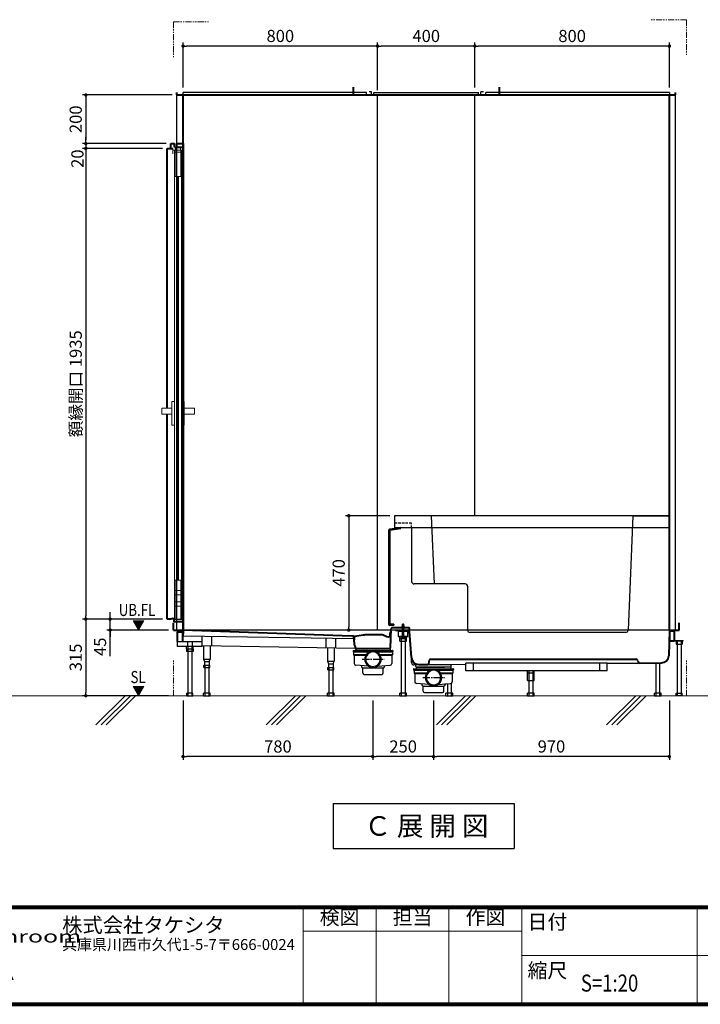
# Model space of a CAD drawing. Units: millimetres. Extents: x 99941 to 125380, y 159710 to 178749.
# Drawn here: x 119775 to 122574, y 159810 to 163858 of the extents above; entities that cross this region are included whole.
import ezdxf
from ezdxf.enums import TextEntityAlignment as Align

# ---------------------------------------------------------------- set-up
doc = ezdxf.new("R2010")
doc.units = ezdxf.units.MM
doc.header["$LTSCALE"] = 40
doc.header["$MEASUREMENT"] = 0
for name, pattern in [('CENTER2', [1.125, 0.75, -0.125, 0.125, -0.125]), ('DASHED2', [0.375, 0.25, -0.125]), ('PHANTOM2', [1.25, 0.625, -0.125, 0.125, -0.125, 0.125, -0.125])]:
    doc.linetypes.add(name, pattern=pattern)
doc.layers.get('DEFPOINTS').update_dxf_attribs({"color": 255})
for name, color, linetype in [('10', 7, 'Continuous'), ('CENTER', 1, 'CENTER2'), ('DIM', 1, 'Continuous'), ('SUETSUKE', 7, 'Continuous'), ('TEXT', 7, 'Continuous'), ('TILE', 9, 'Continuous'), ('WAKU', 2, 'Continuous')]:
    doc.layers.add(name, color=color, linetype=linetype)
doc.styles.add('ROGO1', font='txt')
doc.styles.get("Standard").update_dxf_attribs({"font": 'SIMPLEX.shx', "bigfont": 'EXTFONT.shx'})
doc.styles.add('STYLE1', font='romans.shx', dxfattribs={"width": 0.7, "bigfont": 'extfont.shx'})
doc.styles.add('WMF-HG丸ｺﾞｼｯｸM-PRO0', font='HGRSMP.TTF')
doc.styles.add('WMF-Swis721 LtCn BT0', font='swisscl.ttf')
doc.dimstyles.new('ISO-20', dxfattribs={"dimscale": 20, "dimtxt": 2.5, "dimasz": 0.7, "dimexe": 0.7, "dimexo": 1, "dimgap": 0.5, "dimtad": 1, "dimdec": 0, "dimdsep": 46, "dimtxsty": 'STYLE1', "dimblk": 'DOT', "dimcen": 2.5, "dimclrt": 7, "dimadec": 0, "dimazin": 0, "dimtfac": 1, "dimtdec": 0, "dimtix": 1, "dimtmove": 2, "dimatfit": 3, "dimfxl": 1, "dimarcsym": 0})

# ---------------------------------------------------------------- blocks, each defined once
blk = doc.blocks.new('TAKESHITA')
at = {"color": 7, "lineweight": 0, "style": 'WMF-Swis721 LtCn BT0'}
for s, height, width, p in [('Jacuzzi & Unit Bathroom', 2.8, 1.5, (0, 8.62)), ('T', 7, 1.4, (0, 0)), ('A', 7, 1.3, (4.41, 0)), ('K', 7, 1.3, (11.12, 0)), ('E', 7, 1.3, (17.44, 0)), ('S', 7, 1.3, (22.75, 0)), ('H', 7, 1.3, (30.02, 0)), ('I', 7, 1.3, (36.29, 0)), ('T', 7, 1.4, (38.31, 0)), ('A', 7, 1.3, (42.94, 0))]:
    blk.add_text(s, height=height, dxfattribs=dict(at, width=width)).set_placement(p)
blk = doc.blocks.new('MARK')
at = {"layer": 'WAKU'}
for points in [[(5.34, 4.8), (5.34, 7.08), (-5.34, 7.08), (-5.34, 4.8)], [(-5.34, 2.28), (-5.34, 0), (5.34, 0), (5.34, 2.28)], [(-5.34, -2.52), (-5.34, -4.8), (5.34, -4.8), (5.34, -2.52)]]:
    blk.add_hatch(color=256, dxfattribs=at).paths.add_polyline_path(points)
h = blk.add_hatch(color=256, dxfattribs=at)
h.paths.add_polyline_path([(0, 0, 0.05117), (-1.56, -2.52), (1.56, -2.52, 0.05117)])
h.paths.add_polyline_path([(2.5, -5.02, 0.003887), (2.44, -4.8), (-2.44, -4.8, 1.335488)])
for p, q in [((-5.34, 7.08), (5.34, 7.08)), ((-5.34, 7.08), (-5.34, 4.8)), ((5.34, 7.08), (5.34, 4.8)), ((-5.34, 4.8), (5.34, 4.8)), ((-5.34, 2.28), (5.34, 2.28)), ((-5.34, 2.28), (-5.34, 0)), ((5.34, 2.28), (5.34, 0)), ((-5.34, 0), (5.34, 0)), ((-5.34, -2.52), (5.34, -2.52)), ((-5.34, -2.52), (-5.34, -4.8)), ((5.34, -2.52), (5.34, -4.8)), ((-5.34, -4.8), (5.34, -4.8))]:
    blk.add_line(p, q, dxfattribs=at)
for centre, radius, start, end in [((11.5, -8.86), 14.52, 142.3821, 164.6445), ((-11.5, -8.86), 14.52, 15.3555, 37.6179), ((0, -5.63), 2.58, 161.1328, 13.8308)]:
    blk.add_arc(centre, radius, start, end, dxfattribs=at)
blk = doc.blocks.new('MARK2')
at = {"xscale": 9.028800000000047, "yscale": 9.028800000000047, "zscale": 9.028800000000047}
for name, p in [('MARK', (0, 0)), ('TAKESHITA', (80.4, -41.1))]:
    blk.add_blockref(name, p, dxfattribs=at)
blk = doc.blocks.new('A$C7D312276')
at = {"color": 7, "lineweight": 0}
for s, height, style, p in [('株式会社タケシタ', 61.2, 'WMF-HG丸ｺﾞｼｯｸM-PRO0', (0, 0)), ('兵庫県川西市久代1-5-7〒666-0024', 45, 'ROGO1', (0, -72))]:
    blk.add_text(s, height=height, dxfattribs=dict(at, style=style)).set_placement(p)
blk = doc.blocks.new('SUETUKE')
at = {"layer": 'SUETSUKE'}
for p, q in [((4878.78699, 0), (4758.78699, -120)), ((4899.99988, 0), (4779.99988, -120)), ((4921.21277, 0), (4801.21277, -120)), ((5578.78698, 0), (5458.78696, -120)), ((5599.99987, 0), (5479.99985, -120)), ((5621.21276, 0), (5501.21274, -120)), ((6278.78696, 0), (6158.78693, -120)), ((6299.99985, 0), (6179.99982, -120)), ((6321.21274, 0), (6201.21271, -120)), ((6978.78693, 0), (6858.78693, -120)), ((6999.99982, 0), (6879.99982, -120)), ((7021.21271, 0), (6901.21271, -120))]:
    blk.add_line(p, q, dxfattribs=at)
blk = doc.blocks.new('SUE')
at = {"layer": 'DIM'}
blk.add_blockref('SUETUKE', (0, 0), dxfattribs=at)
blk = doc.blocks.new('_Dot')
at = {"color": 0, "linetype": 'ByBlock', "lineweight": -2}
blk.add_line((-0.5, 0), (-1, 0), dxfattribs=at)
at = {"color": 0, "linetype": 'ByBlock', "const_width": 0.5}
blk.add_lwpolyline([(-0.25, 0, 1), (0.25, 0, 1)], format="xyb", close=True, dxfattribs=at)
blk = doc.blocks.new('*D146')
at = {"layer": 'DEFPOINTS', "color": 0, "lineweight": 18}
for p in [(121476.8, 161078.3), (122446.8, 161078.3), (121476.8, 160828.3)]:
    blk.add_point(p, dxfattribs=at)
at = {"layer": 'DIM', "color": 0, "lineweight": -2}
for p, q in [((121476.8, 161058.3), (121476.8, 160814.3)), ((122446.8, 161058.3), (122446.8, 160814.3)), ((122432.8, 160828.3), (121490.8, 160828.3))]:
    blk.add_line(p, q, dxfattribs=at)
at = {"layer": 'DIM', "color": 0, "lineweight": -2, "xscale": 14, "yscale": 14, "zscale": 14, "rotation": 180}
blk.add_blockref('_Dot', (121476.8, 160828.3), dxfattribs=at)
at = {"layer": 'DIM', "color": 0, "lineweight": -2, "xscale": 14, "yscale": 14, "zscale": 14}
blk.add_blockref('_Dot', (122446.8, 160828.3), dxfattribs=at)
at = {"layer": 'DIM', "color": 7, "lineweight": 18, "insert": (121961.8, 160863.3), "char_height": 50, "attachment_point": 5}
blk.add_mtext('970', dxfattribs=at)
blk = doc.blocks.new('*D147')
at = {"layer": 'DEFPOINTS', "color": 0, "lineweight": 18}
for p in [(121476.8, 161078.3), (121226.8, 161058.3), (121226.8, 160828.3)]:
    blk.add_point(p, dxfattribs=at)
at = {"layer": 'DIM', "color": 0, "lineweight": -2}
for p, q in [((121226.8, 161038.3), (121226.8, 160814.3)), ((121476.8, 161058.3), (121476.8, 160814.3)), ((121462.8, 160828.3), (121240.8, 160828.3))]:
    blk.add_line(p, q, dxfattribs=at)
at = {"layer": 'DIM', "color": 0, "lineweight": -2, "xscale": 14, "yscale": 14, "zscale": 14, "rotation": 180}
blk.add_blockref('_Dot', (121226.8, 160828.3), dxfattribs=at)
at = {"layer": 'DIM', "color": 0, "lineweight": -2, "xscale": 14, "yscale": 14, "zscale": 14}
blk.add_blockref('_Dot', (121476.8, 160828.3), dxfattribs=at)
at = {"layer": 'DIM', "color": 7, "lineweight": 18, "insert": (121351.8, 160863.3), "char_height": 50, "attachment_point": 5}
blk.add_mtext('250', dxfattribs=at)
blk = doc.blocks.new('*D148')
at = {"layer": 'DEFPOINTS', "color": 0, "lineweight": 18}
for p in [(120446.8, 161078.3), (121226.8, 161078.3), (120446.8, 160828.3)]:
    blk.add_point(p, dxfattribs=at)
at = {"layer": 'DIM', "color": 0, "lineweight": -2}
for p, q in [((120446.8, 161058.3), (120446.8, 160814.3)), ((121226.8, 161058.3), (121226.8, 160814.3)), ((121212.8, 160828.3), (120460.8, 160828.3))]:
    blk.add_line(p, q, dxfattribs=at)
at = {"layer": 'DIM', "color": 0, "lineweight": -2, "xscale": 14, "yscale": 14, "zscale": 14, "rotation": 180}
blk.add_blockref('_Dot', (120446.8, 160828.3), dxfattribs=at)
at = {"layer": 'DIM', "color": 0, "lineweight": -2, "xscale": 14, "yscale": 14, "zscale": 14}
blk.add_blockref('_Dot', (121226.8, 160828.3), dxfattribs=at)
at = {"layer": 'DIM', "color": 7, "lineweight": 18, "insert": (120836.8, 160863.3), "char_height": 50, "attachment_point": 5}
blk.add_mtext('780', dxfattribs=at)
blk = doc.blocks.new('*D149')
at = {"layer": 'DEFPOINTS', "color": 0, "lineweight": 18}
for p in [(121646.8, 163749.3), (121646.8, 163568.3), (122446.8, 163559.3)]:
    blk.add_point(p, dxfattribs=at)
at = {"layer": 'DIM', "color": 0, "lineweight": -2}
for p, q in [((121646.8, 163588.3), (121646.8, 163763.3)), ((122432.8, 163749.3), (121660.8, 163749.3)), ((122446.8, 163579.3), (122446.8, 163763.3))]:
    blk.add_line(p, q, dxfattribs=at)
at = {"layer": 'DIM', "color": 0, "lineweight": -2, "xscale": 14, "yscale": 14, "zscale": 14, "rotation": 180}
blk.add_blockref('_Dot', (121646.8, 163749.3), dxfattribs=at)
at = {"layer": 'DIM', "color": 0, "lineweight": -2, "xscale": 14, "yscale": 14, "zscale": 14}
blk.add_blockref('_Dot', (122446.8, 163749.3), dxfattribs=at)
at = {"layer": 'DIM', "color": 7, "lineweight": 18, "insert": (122046.8, 163784.3), "char_height": 50, "attachment_point": 5}
blk.add_mtext('800', dxfattribs=at)
blk = doc.blocks.new('*D150')
at = {"layer": 'DEFPOINTS', "color": 0, "lineweight": 18}
for p in [(121246.8, 163749.3), (121246.8, 163548.3), (121646.8, 163558.3)]:
    blk.add_point(p, dxfattribs=at)
at = {"layer": 'DIM', "color": 0, "lineweight": -2}
for p, q in [((121246.8, 163568.3), (121246.8, 163763.3)), ((121632.8, 163749.3), (121260.8, 163749.3)), ((121646.8, 163578.3), (121646.8, 163763.3))]:
    blk.add_line(p, q, dxfattribs=at)
at = {"layer": 'DIM', "color": 0, "lineweight": -2, "xscale": 14, "yscale": 14, "zscale": 14, "rotation": 180}
blk.add_blockref('_Dot', (121246.8, 163749.3), dxfattribs=at)
at = {"layer": 'DIM', "color": 0, "lineweight": -2, "xscale": 14, "yscale": 14, "zscale": 14}
blk.add_blockref('_Dot', (121646.8, 163749.3), dxfattribs=at)
at = {"layer": 'DIM', "color": 7, "lineweight": 18, "insert": (121446.8, 163784.3), "char_height": 50, "attachment_point": 5}
blk.add_mtext('400', dxfattribs=at)
blk = doc.blocks.new('*D151')
at = {"layer": 'DEFPOINTS', "color": 0, "lineweight": 18}
for p in [(120446.8, 163749.3), (120446.8, 163558.3), (121246.8, 163568.3)]:
    blk.add_point(p, dxfattribs=at)
at = {"layer": 'DIM', "color": 0, "lineweight": -2}
for p, q in [((120446.8, 163578.3), (120446.8, 163763.3)), ((121232.8, 163749.3), (120460.8, 163749.3)), ((121246.8, 163588.3), (121246.8, 163763.3))]:
    blk.add_line(p, q, dxfattribs=at)
at = {"layer": 'DIM', "color": 0, "lineweight": -2, "xscale": 14, "yscale": 14, "zscale": 14, "rotation": 180}
blk.add_blockref('_Dot', (120446.8, 163749.3), dxfattribs=at)
at = {"layer": 'DIM', "color": 0, "lineweight": -2, "xscale": 14, "yscale": 14, "zscale": 14}
blk.add_blockref('_Dot', (121246.8, 163749.3), dxfattribs=at)
at = {"layer": 'DIM', "color": 7, "lineweight": 18, "insert": (120846.8, 163784.3), "char_height": 50, "attachment_point": 5}
blk.add_mtext('800', dxfattribs=at)
blk = doc.blocks.new('*D164')
at = {"layer": 'DEFPOINTS', "color": 0, "lineweight": 18}
for p in [(120146.8, 161393.3), (120381.8, 161393.3), (120406.8, 161348.3)]:
    blk.add_point(p, dxfattribs=at)
at = {"layer": 'DIM', "color": 0, "lineweight": -2}
for p, q in [((120361.8, 161393.3), (120132.8, 161393.3)), ((120146.8, 161407.3), (120146.8, 161421.3)), ((120146.8, 161348.3), (120146.8, 161393.3)), ((120146.8, 161348.3), (120146.8, 161393.3)), ((120386.8, 161348.3), (120132.8, 161348.3)), ((120146.8, 161241.2), (120146.8, 161348.3)), ((120146.8, 161334.3), (120146.8, 161320.3))]:
    blk.add_line(p, q, dxfattribs=at)
at = {"layer": 'DIM', "color": 0, "lineweight": -2, "xscale": 14, "yscale": 14, "zscale": 14}
for p, rotation in [((120146.8, 161393.3), 270), ((120146.8, 161348.3), 90)]:
    blk.add_blockref('_Dot', p, dxfattribs=dict(at, rotation=rotation))
at = {"layer": 'DIM', "color": 7, "lineweight": 18, "insert": (120111.8, 161279.6), "char_height": 50, "attachment_point": 5, "rotation": 90}
blk.add_mtext('45', dxfattribs=at)
blk = doc.blocks.new('*D165')
at = {"layer": 'DEFPOINTS', "color": 0, "lineweight": 18}
for p in [(120421.8, 163548.3), (120046.8, 163348.3), (120396.8, 163348.3)]:
    blk.add_point(p, dxfattribs=at)
at = {"layer": 'DIM', "color": 0, "lineweight": -2}
for p, q in [((120401.8, 163548.3), (120032.8, 163548.3)), ((120046.8, 163534.3), (120046.8, 163362.3)), ((120376.8, 163348.3), (120032.8, 163348.3))]:
    blk.add_line(p, q, dxfattribs=at)
at = {"layer": 'DIM', "color": 0, "lineweight": -2, "xscale": 14, "yscale": 14, "zscale": 14}
for p, rotation in [((120046.8, 163548.3), 90), ((120046.8, 163348.3), 270)]:
    blk.add_blockref('_Dot', p, dxfattribs=dict(at, rotation=rotation))
at = {"layer": 'DIM', "color": 7, "lineweight": 18, "insert": (120011.8, 163448.3), "char_height": 50, "attachment_point": 5, "rotation": 90}
blk.add_mtext('200', dxfattribs=at)
blk = doc.blocks.new('*D166')
at = {"layer": 'DEFPOINTS', "color": 0, "lineweight": 18}
for p in [(120396.8, 163348.3), (120046.8, 163328.3), (120381.8, 163328.3)]:
    blk.add_point(p, dxfattribs=at)
at = {"layer": 'DIM', "color": 0, "lineweight": -2}
for p, q in [((120046.8, 163362.3), (120046.8, 163376.3)), ((120376.8, 163348.3), (120032.8, 163348.3)), ((120046.8, 163348.3), (120046.8, 163328.3)), ((120361.8, 163328.3), (120032.8, 163328.3)), ((120046.8, 163314.3), (120046.8, 163300.3))]:
    blk.add_line(p, q, dxfattribs=at)
at = {"layer": 'DIM', "color": 0, "lineweight": -2, "xscale": 14, "yscale": 14, "zscale": 14}
for p, rotation in [((120046.8, 163348.3), 270), ((120046.8, 163328.3), 90)]:
    blk.add_blockref('_Dot', p, dxfattribs=dict(at, rotation=rotation))
at = {"layer": 'DIM', "color": 7, "lineweight": 18, "insert": (120018.8, 163286.4), "char_height": 50, "attachment_point": 5, "rotation": 90}
blk.add_mtext('20', dxfattribs=at)
blk = doc.blocks.new('*D167')
at = {"layer": 'DEFPOINTS', "color": 0, "lineweight": 18}
for p in [(120381.8, 163328.3), (120046.8, 161393.3), (120381.8, 161393.3)]:
    blk.add_point(p, dxfattribs=at)
at = {"layer": 'DIM', "color": 0, "lineweight": -2}
for p, q in [((120361.8, 163328.3), (120032.8, 163328.3)), ((120046.8, 163314.3), (120046.8, 161407.3)), ((120361.8, 161393.3), (120032.8, 161393.3))]:
    blk.add_line(p, q, dxfattribs=at)
at = {"layer": 'DIM', "color": 0, "lineweight": -2, "xscale": 14, "yscale": 14, "zscale": 14}
for p, rotation in [((120046.8, 163328.3), 90), ((120046.8, 161393.3), 270)]:
    blk.add_blockref('_Dot', p, dxfattribs=dict(at, rotation=rotation))
at = {"layer": 'DIM', "color": 7, "lineweight": 18, "insert": (120011.8, 162360.8), "char_height": 50, "attachment_point": 5, "rotation": 90}
blk.add_mtext('額縁開口 1935', dxfattribs=at)
blk = doc.blocks.new('*D168')
at = {"layer": 'DEFPOINTS', "color": 0, "lineweight": 18}
for p in [(120381.8, 161393.3), (120046.8, 161078.3), (120406.8, 161078.3)]:
    blk.add_point(p, dxfattribs=at)
at = {"layer": 'DIM', "color": 0, "lineweight": -2}
for p, q in [((120361.8, 161393.3), (120032.8, 161393.3)), ((120046.8, 161379.3), (120046.8, 161092.3)), ((120386.8, 161078.3), (120032.8, 161078.3))]:
    blk.add_line(p, q, dxfattribs=at)
at = {"layer": 'DIM', "color": 0, "lineweight": -2, "xscale": 14, "yscale": 14, "zscale": 14}
for p, rotation in [((120046.8, 161393.3), 90), ((120046.8, 161078.3), 270)]:
    blk.add_blockref('_Dot', p, dxfattribs=dict(at, rotation=rotation))
at = {"layer": 'DIM', "color": 7, "lineweight": 18, "insert": (120011.8, 161235.8), "char_height": 50, "attachment_point": 5, "rotation": 90}
blk.add_mtext('315', dxfattribs=at)
blk = doc.blocks.new('A$C01A015F5')
at = {"color": 6, "lineweight": 40}
for p, q in [((47, 2000), (47, 940)), ((72, 2000), (47, 2000)), ((82, 1985), (47, 1985)), ((72, 1985), (72, 2000)), ((97, 2000), (82, 2000)), ((82, 1985), (82, 2000)), ((97, 1980), (97, 2000)), ((112, 1980), (89.5, 1980)), ((112, 912), (112, 1980)), ((67.5, 205), (67.5, 1865)), ((112, 45), (112, 888)), ((47, 842), (47, 32)), ((85.5, 47), (85.5, 34.3)), ((89.5, 47), (85.5, 47)), ((89.5, 47), (97, 45)), ((97, 45), (112, 45)), ((47, 32), (85.5, 34.3)), ((47, 32), (47, 0))]:
    blk.add_line(p, q, dxfattribs=at)
at = {"color": 7, "lineweight": 18}
for p, q in [((57.5, 1973), (57.5, 1985)), ((77.5, 1973), (77.5, 1985)), ((89.5, 1973), (47, 1973)), ((53, 42), (53, 1973)), ((56, 1973), (56, 1865)), ((79, 1965), (56, 1965)), ((79, 1973), (79, 1865)), ((82, 42), (82, 1973)), ((89.5, 1958), (89.5, 1980)), ((56, 1865), (79, 1865)), ((42, 940), (42, 842)), ((42, 940), (53, 940)), ((93, 940), (82, 940)), ((93, 940), (93, 842)), ((0, 912), (42, 912)), ((0, 912), (0, 888)), ((135, 912), (93, 912)), ((135, 912), (135, 888)), ((0, 888), (42, 888)), ((135, 888), (93, 888)), ((53, 842), (42, 842)), ((82, 842), (93, 842)), ((56, 42), (56, 205)), ((79, 205), (56, 205)), ((79, 42), (79, 205)), ((79, 162.5), (56, 162.5)), ((79, 145.5), (56, 145.5)), ((79, 115.5), (56, 115.5)), ((79, 98.5), (56, 98.5)), ((50, 32.2), (50, 42)), ((85.5, 42), (50, 42)), ((79, 45), (56, 45))]:
    blk.add_line(p, q, dxfattribs=at)
at = {"color": 3, "lineweight": 18}
blk.add_line((53, 48), (53, 43), dxfattribs=at)
blk = doc.blocks.new('*D169')
at = {"layer": 'DEFPOINTS', "color": 0, "lineweight": 18}
for p in [(121316.8, 161818.3), (121128.2, 161348.3), (121373.4, 161348.3)]:
    blk.add_point(p, dxfattribs=at)
at = {"layer": 'DIM', "color": 0, "lineweight": -2}
for p, q in [((121296.8, 161818.3), (121114.2, 161818.3)), ((121128.2, 161804.3), (121128.2, 161362.3)), ((121353.4, 161348.3), (121114.2, 161348.3))]:
    blk.add_line(p, q, dxfattribs=at)
at = {"layer": 'DIM', "color": 0, "lineweight": -2, "xscale": 14, "yscale": 14, "zscale": 14}
for p, rotation in [((121128.2, 161818.3), 90), ((121128.2, 161348.3), 270)]:
    blk.add_blockref('_Dot', p, dxfattribs=dict(at, rotation=rotation))
at = {"layer": 'DIM', "color": 7, "lineweight": 18, "insert": (121093.2, 161583.3), "char_height": 50, "attachment_point": 5, "rotation": 90}
blk.add_mtext('470', dxfattribs=at)
blk = doc.blocks.new('A$C7FBD7B8A')
at = {"color": 5, "lineweight": 40}
for p, q in [((0, 270), (0, 300)), ((2080, 270), (2080, 300)), ((0, 270), (40, 270)), ((16, 262.5), (16, 222.5)), ((16, 262.5), (37.2, 262.5)), ((37.2, 262.5), (37.2, 222.5)), ((40, 270), (40, 256)), ((732.9, 245.6), (40, 270)), ((738.8, 245.4), (719.5, 245.8)), ((781.1, 249), (746.9, 244)), ((858.5, 250.1), (795.7, 250.1)), ((866.2, 248.5), (878.5, 243.4)), ((892.3, 252.3), (892.7, 262.8)), ((893.1, 195.7), (896.1, 276)), ((941, 278.8), (899.1, 278.8)), ((942, 268.8), (913.1, 268.8)), ((966.6, 268.8), (948, 268.8)), ((969.6, 278.8), (949, 278.8)), ((971.6, 270.8), (971.6, 276.8)), ((978.8, 157.8), (971.6, 264.4)), ((2040, 270), (2037.4, 164.1)), ((2040, 270), (2080, 270)), ((2040, 265), (2040, 225)), ((2060, 265), (2040, 265)), ((2060, 265), (2060, 225)), ((741.5, 242.6), (743.3, 213)), ((744.4, 229.7), (744.4, 241)), ((745.3, 207.6), (747.4, 203.7)), ((2060, 225), (2040, 225)), ((748, 202.1), (748.6, 195.7)), ((891.9, 193), (749.9, 193)), ((890.2, 193), (751.6, 193)), ((1009, 128.8), (1046, 129)), ((1050.4, 131.8), (1053.6, 147.2)), ((1058.1, 150), (1903.8, 150)), ((1910.4, 145.1), (1907.5, 148.3)), ((1913.7, 134.5), (2007.7, 135.1))]:
    blk.add_line(p, q, dxfattribs=at)
at = {"color": 3}
for p, q in [((2040, 270), (40, 270)), ((42, 247), (42, 254)), ((42, 246.9), (741.9, 236)), ((118, 202.5), (118, 245.7)), ((158, 205.6), (158, 245.1)), ((942, 263.8), (925, 263.8)), ((925, 263.8), (925, 243.8)), ((925, 243.8), (965, 243.8)), ((960, 243.8), (930, 243.8)), ((931.1, 223.8), (931.1, 243.8)), ((937, 243.8), (937, 0)), ((965, 263.8), (948, 263.8)), ((953, 243.8), (953, 0)), ((958.9, 223.8), (958.9, 243.8)), ((965, 243.8), (965, 263.8)), ((2062.3, 258.9), (2060, 258.9)), ((2062.3, 228.5), (2062.3, 258.9)), ((16, 222.5), (16, 202.5)), ((16, 222.5), (118, 222.5)), ((118, 202.5), (16, 202.5)), ((54.1, 192.4), (54.1, 202.5)), ((58, 222.5), (58, 202.5)), ((60, 202.5), (60, 0)), ((76, 202.5), (76, 0)), ((78, 222.5), (78, 202.5)), ((118, 206.2), (748.6, 196)), ((124.4, 206.1), (124.4, 151)), ((151.6, 205.7), (151.6, 151)), ((628, 197.9), (628, 237.8)), ((668, 197.3), (668, 237.2)), ((958.9, 233.8), (931.1, 233.8)), ((931.1, 223.8), (958.9, 223.8)), ((2063, 227.8), (2096.7, 227.8)), ((2063, 225.5), (2096.7, 225.5)), ((2068, 225.5), (2068, 212.5)), ((2068, 212.5), (2093, 212.5)), ((2070.5, 227.8), (2070.5, 225.5)), ((2072.5, 225.5), (2072.5, 0)), ((2088.5, 225.5), (2088.5, 0)), ((2090.5, 227.8), (2090.5, 225.5)), ((2093, 225.5), (2093, 212.5)), ((2096.7, 225.5), (2096.7, 227.8)), ((54.1, 192.4), (81.9, 192.4)), ((54.1, 192.4), (54.1, 182.4)), ((81.9, 182.4), (54.1, 182.4)), ((81.9, 192.4), (81.9, 202.3)), ((81.9, 192.4), (81.9, 182.4)), ((634.4, 197.8), (634.4, 141.8)), ((661.6, 197.4), (661.6, 141.8)), ((738.9, 185), (738.9, 181.5)), ((739.9, 186), (901.9, 186)), ((739.9, 180.5), (805.9, 180.5)), ((740.9, 180.5), (740.9, 168)), ((792, 168), (740.9, 168)), ((740.9, 168), (743.9, 165)), ((790.4, 165), (743.9, 165)), ((743.9, 165), (743.9, 132.4)), ((749.9, 193), (749.9, 186)), ((835.9, 180.5), (901.9, 180.5)), ((900.9, 168), (849.7, 168)), ((897.9, 165), (851.4, 165)), ((891.9, 193), (891.9, 186)), ((900.9, 168), (897.9, 165)), ((897.9, 165), (897.9, 132.4)), ((900.9, 180.5), (900.9, 168)), ((902.9, 185), (902.9, 181.5)), ((124.4, 151), (128.5, 141)), ((124.4, 151), (151.6, 151)), ((125.5, 116), (125.5, 126)), ((125.5, 126), (150.5, 126)), ((128.5, 141), (128.5, 126)), ((128.5, 141), (147.5, 141)), ((130, 126), (130, 0)), ((146, 126), (146, 0)), ((147.5, 141), (151.6, 151)), ((147.5, 141), (147.5, 126)), ((150.5, 116), (150.5, 126)), ((634.4, 141.8), (638.5, 131.8)), ((634.4, 141.8), (661.6, 141.8)), ((638.5, 131.8), (638.5, 116.8)), ((638.5, 131.8), (657.5, 131.8)), ((657.5, 131.8), (661.6, 141.8)), ((657.5, 131.8), (657.5, 116.8)), ((802.2, 121.6), (750.4, 125.4)), ((839.5, 121.6), (891.4, 125.4)), ((979.5, 136.7), (978.8, 157.8)), ((995.8, 127), (989.5, 127)), ((1144.2, 127), (995.8, 127)), ((997.9, 119.9), (997.8, 125.1)), ((1046, 129), (1203.5, 130.1)), ((1142.1, 119.9), (1142.2, 125.1)), ((1784.5, 133.9), (1203.5, 133.9)), ((1203.5, 102.9), (1203.5, 133.9)), ((1234.5, 102.9), (1234.5, 133.9)), ((1753.5, 102.9), (1753.5, 133.9)), ((1784.5, 133.9), (1913.7, 134.5)), ((1784.5, 102.9), (1784.5, 133.9)), ((1984, 135), (1984, 0)), ((2000, 135.1), (2000, 0)), ((125.5, 116), (150.5, 116)), ((635.5, 106.8), (635.5, 116.8)), ((635.5, 116.8), (660.5, 116.8)), ((635.5, 106.8), (660.5, 106.8)), ((640, 116.8), (640, 0)), ((656, 116.8), (656, 0)), ((660.5, 106.8), (660.5, 116.8)), ((774.8, 117), (774.8, 120.8)), ((776.6, 115), (865.1, 115)), ((778.6, 94), (778.6, 113)), ((783.6, 88), (858.1, 88)), ((863.1, 94), (863.1, 113)), ((867, 120.8), (867, 117)), ((988, 110), (988, 106.5)), ((989, 111), (1151, 111)), ((989, 105.5), (1055, 105.5)), ((990, 105.5), (990, 93)), ((1041.2, 93), (990, 93)), ((990, 93), (993, 90)), ((1039.5, 90), (993, 90)), ((993, 90), (993, 57.4)), ((999, 118), (999, 111)), ((1140.1, 118), (999, 118)), ((999.9, 118), (1114.5, 118)), ((1085, 105.5), (1151, 105.5)), ((1150, 93), (1098.8, 93)), ((1147, 90), (1100.5, 90)), ((1141, 118), (1141, 111)), ((1150, 93), (1147, 90)), ((1147, 90), (1147, 57.4)), ((1150, 105.5), (1150, 93)), ((1152, 110), (1152, 106.5)), ((1784.5, 102.9), (1203.5, 102.9)), ((1456.1, 62.9), (1456.1, 102.9)), ((1483.9, 92.9), (1456.1, 92.9)), ((1462, 102.9), (1462, 0)), ((1478, 102.9), (1478, 0)), ((1483.9, 62.9), (1483.9, 102.9)), ((1051.3, 46.6), (999.5, 50.4)), ((1023.9, 42), (1023.9, 45.8)), ((1088.7, 46.6), (1138, 50.2)), ((1116.1, 45.8), (1116.1, 42)), ((1127, 49.4), (1127, 0)), ((1138, 50.2), (1140.5, 50.4)), ((1143, 50.6), (1143, 0)), ((1456.1, 62.9), (1483.9, 62.9)), ((80.5, 10), (55.5, 10)), ((55.5, 0), (55.5, 10)), ((55.5, 0), (80.5, 0)), ((80.5, 0), (80.5, 10)), ((124.1, 0), (124.1, 10)), ((151.9, 10), (124.1, 10)), ((124.1, 0), (151.9, 0)), ((151.9, 0), (151.9, 10)), ((661.9, 10), (634.1, 10)), ((634.1, 0), (634.1, 10)), ((634.1, 0), (661.9, 0)), ((661.9, 0), (661.9, 10)), ((931.1, 0), (931.1, 10)), ((958.9, 10), (931.1, 10)), ((931.1, 0), (958.9, 0)), ((958.9, 0), (958.9, 10)), ((1025.7, 40), (1114.2, 40)), ((1027.7, 19), (1027.7, 38)), ((1032.7, 13), (1107.2, 13)), ((1112.2, 19), (1112.2, 38)), ((1148.9, 10), (1121.1, 10)), ((1121.1, 0), (1121.1, 10)), ((1121.1, 0), (1148.9, 0)), ((1148.9, 0), (1148.9, 10)), ((1483.9, 10), (1456.1, 10)), ((1456.1, 0), (1456.1, 10)), ((1456.1, 0), (1483.9, 0)), ((1483.9, 0), (1483.9, 10)), ((1978.1, 0), (1978.1, 10)), ((2005.9, 10), (1978.1, 10)), ((1978.1, 0), (2005.9, 0)), ((2005.9, 0), (2005.9, 10)), ((2068, 10), (2093, 10)), ((2068, 0), (2068, 10)), ((2093, 0), (2068, 0)), ((2093, 0), (2068, 0)), ((2093, 0), (2093, 10))]:
    blk.add_line(p, q, dxfattribs=at)
at = {"color": 5, "lineweight": 40}
for centre, radius, start, end in [((42, 256), 2, 180, 269.1041), ((738.5, 242.4), 3, 3.5356, 90), ((747.4, 241), 3, 98.4034, 180), ((795.7, 150.1), 100, 90, 98.4034), ((858.5, 230.1), 20, 67.1219, 90), ((882.3, 252.6), 10, 247.1219, 358), ((899.1, 275.8), 3, 90, 178), ((966.6, 263.8), 5, 5.2901, 90), ((969.6, 276.8), 2, 0, 90), ((753.3, 213.7), 10, 183.7493, 217.5191), ((745, 201.8), 3, 5.7106, 37.5191), ((751.6, 196), 3, 185.7106, 270), ((890.2, 196), 3, 270, 354.2894), ((2007.5, 165.1), 30, 270.3912, 358), ((1008.8, 158.8), 30, 182, 270.3806), ((1045.9, 134), 5, 270.3806, 333.4351), ((1058.1, 145), 5, 90, 153.4347), ((1903.8, 145), 5, 41.8768, 90), ((1946.2, 151.7), 36.4, 190.4796, 208.3422)]:
    blk.add_arc(centre, radius, start, end, dxfattribs=at)
at = {"color": 3}
for centre, radius, start, end in [((2063, 228.5), 3, 180, 270), ((2063, 228.5), 0.7, 180, 270), ((739.9, 185), 1, 90, 180), ((739.9, 181.5), 1, 180, 270), ((820.9, 150), 34, 0, 180), ((820.9, 150), 30, 0, 180), ((901.9, 185), 1, 0, 90), ((901.9, 181.5), 1, 270, 0), ((750.9, 132.4), 7, 180, 265.7612), ((771.8, 120.8), 3, 0, 85.7602), ((820.9, 150), 34, 180, 0), ((820.9, 150), 30, 180, 0), ((870, 120.8), 3, 94.2401, 180), ((890.9, 132.4), 7, 274.2388, 0), ((989.5, 137), 10, 182, 270), ((995.8, 125), 2, 1.9999, 90), ((1144.2, 125), 2, 90, 178.0001), ((776.8, 117), 2, 180, 270), ((776.6, 113), 2, 0, 90), ((784.6, 93.9), 5.94, 178.6923, 260.9188), ((857.2, 93.9), 5.94, 279.0812, 1.3077), ((865.1, 113), 2, 90, 180), ((865, 117), 2, 270, 0), ((989, 110), 1, 90, 180), ((989, 106.5), 1, 180, 270), ((999.9, 120), 2, 181.9999, 270), ((1070, 75), 34, 0, 180), ((1070, 75), 30, 0, 180), ((1140.1, 120), 2, 270, 358.0001), ((1151, 110), 1, 0, 90), ((1151, 106.5), 1, 270, 0), ((1000, 57.4), 7, 180, 265.7612), ((1020.9, 45.8), 3, 0, 85.7602), ((1025.9, 42), 2, 180, 270), ((1070, 75), 34, 180, 0), ((1070, 75), 30, 180, 0), ((1114.1, 42), 2, 270, 0), ((1119.1, 45.8), 3, 94.2401, 180), ((1140, 57.4), 7, 274.2388, 0), ((1025.7, 38), 2, 0, 90), ((1033.7, 18.9), 5.94, 178.6923, 260.9188), ((1106.3, 18.9), 5.94, 279.0812, 1.3077), ((1114.2, 38), 2, 90, 180)]:
    blk.add_arc(centre, radius, start, end, dxfattribs=at)
at = {"layer": '10'}
for p, q in [((939, 280.3), (939, 284.5)), ((940.6, 285), (949.4, 285)), ((943, 293.8), (942, 292.8)), ((942, 285), (942, 292.8)), ((948, 292.8), (942, 292.8)), ((942.2, 280.3), (942.2, 284.5)), ((943, 285), (943, 293.8)), ((947, 293.8), (943, 293.8)), ((947, 285), (947, 293.8)), ((948, 292.8), (947, 293.8)), ((947.8, 280.3), (947.8, 284.5)), ((948, 285), (948, 292.8)), ((951, 280.3), (951, 284.5)), ((937.5, 279.8), (952.5, 279.8)), ((937.5, 279.8), (937.5, 278.8)), ((937.5, 278.8), (950, 278.8)), ((937.5, 278.8), (952.5, 278.8)), ((939.2, 243.8), (950.7, 243.8)), ((939.2, 239.3), (939.2, 243.8)), ((940.6, 279.8), (949.4, 279.8)), ((942, 243.8), (942, 278.8)), ((942.1, 239.3), (942.1, 243.8)), ((943, 243.8), (943, 278.8)), ((947, 243.8), (947, 278.8)), ((947.9, 239.3), (947.9, 243.8)), ((948, 243.8), (948, 278.8)), ((948, 278.8), (950, 278.8)), ((950.7, 239.3), (950.7, 243.8)), ((952.5, 279.8), (952.5, 278.8)), ((940, 238.8), (939.2, 239.3)), ((940, 238.8), (950, 238.8)), ((950, 238.8), (950.7, 239.3))]:
    blk.add_line(p, q, dxfattribs=at)
for centre, radius, start, end in [((940.6, 282.2), 2.81, 55.2894, 124.7106), ((945, 277), 8.09, 69.7504, 110.2496), ((949.4, 282.2), 2.81, 55.2894, 124.7106), ((940.6, 282.6), 2.81, 235.2894, 304.7106), ((945, 287.9), 8.09, 249.7504, 290.2496), ((949.4, 282.6), 2.81, 235.2894, 304.7106), ((939.3, 248.5), 9.68, 274.3029, 287.1996), ((945, 248.5), 9.68, 252.8004, 287.1996), ((950.7, 248.5), 9.68, 252.8004, 265.6972)]:
    blk.add_arc(centre, radius, start, end, dxfattribs=at)
at = {"layer": 'CENTER'}
for p, q in [((945, 233.9), (945, 295.3)), ((776.3, 150), (866.8, 150)), ((1025.4, 75), (1116, 75))]:
    blk.add_line(p, q, dxfattribs=at)
blk = doc.blocks.new('A$C5052792E')
at = {"color": 6}
for p, q in [((24.1, 480), (24.1, 430)), ((1154.1, 480), (24.1, 480)), ((1004.1, 480), (1154.1, 480)), ((1154.1, 480), (1154.1, 430)), ((1154.1, 430), (24.1, 430))]:
    blk.add_line(p, q, dxfattribs=at)
for p, q in [((174.1, 480), (186.1, 200)), ((1004.1, 480), (984.5, 9.6)), ((94.1, 430), (94.1, 210)), ((314.1, 200), (104.1, 200)), ((324.1, 190), (324.1, 10)), ((974.5, 0), (334.1, 0))]:
    blk.add_line(p, q)
at = {"color": 6, "lineweight": 40}
for p, q in [((0, 418.8), (0, 35.6)), ((49.1, 430), (4.8, 423.7)), ((21, 30), (4.8, 30.6))]:
    blk.add_line(p, q, dxfattribs=at)
for centre, start, end in [((5, 418.8), 92, 180), ((5, 35.6), 180, 268)]:
    blk.add_arc(centre, 5, start, end, dxfattribs=at)
for centre, start, end in [((104.1, 210), 180, 270), ((314.1, 190), 0, 90), ((334.1, 10), 180, 270), ((974.5, 10), 270, 357.7094)]:
    blk.add_arc(centre, 10, start, end)
at = {"layer": '10'}
for p, q in [((4, 418.8), (4, 35.5)), ((49.1, 425.6), (5, 419.7)), ((0, 141), (0, 72.6)), ((0, 63.7), (0, 35.6)), ((21, 34), (5, 34.6)), ((21, 34), (21, 30))]:
    blk.add_line(p, q, dxfattribs=at)
for centre, start, end in [((5, 418.8), 92, 180), ((5, 35.6), 180, 268)]:
    blk.add_arc(centre, 1, start, end, dxfattribs=at)
at = {"layer": 'TILE', "linetype": 'DASHED2'}
for p, q in [((94.1, 450), (24.1, 450)), ((94.1, 430), (94.1, 450))]:
    blk.add_line(p, q, dxfattribs=at)

msp = doc.modelspace()

# ---------------------------------------------------------------- linework, layer by layer
at = {"color": 1, "linetype": 'PHANTOM2', "lineweight": 18}
for p, q in [((120406.8, 163848.3), (120556.8, 163848.3)), ((120406.8, 163848.3), (120406.8, 163698.3)), ((122516.8, 163857.7), (122366.8, 163857.7)), ((122516.8, 163857.7), (122516.8, 163707.7)), ((120406.8, 161078.3), (120406.8, 161227.3)), ((122516.8, 161078.3), (122516.8, 161227.3))]:
    msp.add_line(p, q, dxfattribs=at)
at = {"color": 5, "lineweight": 40}
for p, q in [((121146.8, 163580.3), (121146.8, 163548.3)), ((121146.8, 163580.3), (121146.8, 163548.3)), ((121746.8, 163580.3), (121746.8, 163548.3)), ((120421.8, 163548.3), (120421.8, 163558.3)), ((120421.8, 163548.3), (122471.8, 163548.3)), ((120446.8, 161348.3), (120446.8, 163548.3)), ((122446.8, 161348.3), (122446.8, 163548.3)), ((122471.8, 163548.3), (122471.8, 163558.3))]:
    msp.add_line(p, q, dxfattribs=at)
at = {"color": 3}
for p, q in [((120421.8, 161348.3), (120421.8, 163548.3)), ((121201.8, 163558.3), (120446.8, 163558.3)), ((120446.8, 163548.3), (120446.8, 163558.3)), ((121201.8, 163548.3), (121201.8, 163558.3)), ((121221.8, 163561.3), (121211.8, 163561.3)), ((121221.8, 163548.3), (121221.8, 163561.3)), ((121231.8, 163548.3), (121231.8, 163558.3)), ((121231.8, 163558.3), (121661.8, 163558.3)), ((121246.8, 161348.3), (121246.8, 163548.3)), ((121646.8, 161818.3), (121646.8, 163548.3)), ((121661.8, 163548.3), (121661.8, 163558.3)), ((121681.8, 163561.3), (121671.8, 163561.3)), ((121671.8, 163548.3), (121671.8, 163561.3)), ((121691.8, 163548.3), (121691.8, 163558.3)), ((122446.8, 163558.3), (121691.8, 163558.3)), ((122446.8, 163558.3), (122446.8, 163548.3)), ((122471.8, 161348.3), (122471.8, 163548.3))]:
    msp.add_line(p, q, dxfattribs=at)
at = {"layer": 'DEFPOINTS', "color": 9, "lineweight": 80}
msp.add_line((114120.4, 160209.8), (125280.4, 160209.8), dxfattribs=at)
at = {"layer": 'DIM', "lineweight": 18}
for p, q in [((120241.7, 161385.8), (120263.3, 161348.3)), ((120241.7, 161385.8), (120285, 161385.8)), ((120241.7, 161385.8), (120263.3, 161348.3)), ((120241.7, 161385.8), (120285, 161385.8)), ((120284.1, 161384.3), (120242.5, 161384.3)), ((120284.1, 161384.3), (120242.5, 161384.3)), ((120283.2, 161382.8), (120243.4, 161382.8)), ((120283.2, 161382.8), (120243.4, 161382.8)), ((120282.4, 161381.3), (120244.3, 161381.3)), ((120282.4, 161381.3), (120244.3, 161381.3)), ((120281.5, 161379.8), (120245.1, 161379.8)), ((120281.5, 161379.8), (120245.1, 161379.8)), ((120280.6, 161378.3), (120246, 161378.3)), ((120280.6, 161378.3), (120246, 161378.3)), ((120279.8, 161376.8), (120246.9, 161376.8)), ((120279.8, 161376.8), (120246.9, 161376.8)), ((120278.9, 161375.3), (120247.7, 161375.3)), ((120278.9, 161375.3), (120247.7, 161375.3)), ((120278, 161373.8), (120248.6, 161373.8)), ((120278, 161373.8), (120248.6, 161373.8)), ((120277.2, 161372.3), (120249.5, 161372.3)), ((120277.2, 161372.3), (120249.5, 161372.3)), ((120276.3, 161370.8), (120250.3, 161370.8)), ((120276.3, 161370.8), (120250.3, 161370.8)), ((120275.4, 161369.3), (120251.2, 161369.3)), ((120275.4, 161369.3), (120251.2, 161369.3)), ((120274.6, 161367.8), (120252.1, 161367.8)), ((120274.6, 161367.8), (120252.1, 161367.8)), ((120273.6, 161366.5), (120252.8, 161366.5)), ((120273.6, 161366.5), (120252.8, 161366.5)), ((120272.7, 161365), (120253.7, 161365)), ((120272.7, 161365), (120253.7, 161365)), ((120271.9, 161363.5), (120254.5, 161363.5)), ((120271.9, 161363.5), (120254.5, 161363.5)), ((120271, 161362), (120255.4, 161362)), ((120271, 161362), (120255.4, 161362)), ((120270.1, 161360.5), (120256.3, 161360.5)), ((120270.1, 161360.5), (120256.3, 161360.5)), ((120269.3, 161359), (120257.1, 161359)), ((120269.3, 161359), (120257.1, 161359)), ((120268.4, 161357.5), (120258, 161357.5)), ((120268.4, 161357.5), (120258, 161357.5)), ((120267.5, 161356), (120258.9, 161356)), ((120267.5, 161356), (120258.9, 161356)), ((120266.7, 161354.5), (120259.7, 161354.5)), ((120266.7, 161354.5), (120259.7, 161354.5)), ((120265.8, 161353), (120260.6, 161353)), ((120265.8, 161353), (120260.6, 161353)), ((120264.9, 161351.5), (120261.5, 161351.5)), ((120264.9, 161351.5), (120261.5, 161351.5)), ((120264.1, 161350), (120262.3, 161350)), ((120264.1, 161350), (120262.3, 161350)), ((120263.3, 161348.3), (120285, 161385.8)), ((120263.3, 161348.3), (120285, 161385.8)), ((120241.7, 161115.8), (120263.3, 161078.3)), ((120241.7, 161115.8), (120285, 161115.8)), ((120241.7, 161115.8), (120263.3, 161078.3)), ((120241.7, 161115.8), (120285, 161115.8)), ((120284.1, 161114.3), (120242.5, 161114.3)), ((120284.1, 161114.3), (120242.5, 161114.3)), ((120283.2, 161112.8), (120243.4, 161112.8)), ((120283.2, 161112.8), (120243.4, 161112.8)), ((120282.4, 161111.3), (120244.3, 161111.3)), ((120282.4, 161111.3), (120244.3, 161111.3)), ((120281.5, 161109.8), (120245.1, 161109.8)), ((120281.5, 161109.8), (120245.1, 161109.8)), ((120280.6, 161108.3), (120246, 161108.3)), ((120280.6, 161108.3), (120246, 161108.3)), ((120263.3, 161078.3), (120285, 161115.8)), ((120263.3, 161078.3), (120285, 161115.8)), ((120279.8, 161106.8), (120246.9, 161106.8)), ((120279.8, 161106.8), (120246.9, 161106.8)), ((120278.9, 161105.3), (120247.7, 161105.3)), ((120278.9, 161105.3), (120247.7, 161105.3)), ((120278, 161103.8), (120248.6, 161103.8)), ((120278, 161103.8), (120248.6, 161103.8)), ((120277.2, 161102.3), (120249.5, 161102.3)), ((120277.2, 161102.3), (120249.5, 161102.3)), ((120276.3, 161100.8), (120250.3, 161100.8)), ((120276.3, 161100.8), (120250.3, 161100.8)), ((120275.4, 161099.3), (120251.2, 161099.3)), ((120275.4, 161099.3), (120251.2, 161099.3)), ((120274.6, 161097.8), (120252.1, 161097.8)), ((120274.6, 161097.8), (120252.1, 161097.8)), ((120273.6, 161096.5), (120252.8, 161096.5)), ((120273.6, 161096.5), (120252.8, 161096.5)), ((120272.7, 161095), (120253.7, 161095)), ((120272.7, 161095), (120253.7, 161095)), ((120271.9, 161093.5), (120254.5, 161093.5)), ((120271.9, 161093.5), (120254.5, 161093.5)), ((120271, 161092), (120255.4, 161092)), ((120271, 161092), (120255.4, 161092)), ((120270.1, 161090.5), (120256.3, 161090.5)), ((120270.1, 161090.5), (120256.3, 161090.5)), ((120269.3, 161089), (120257.1, 161089)), ((120269.3, 161089), (120257.1, 161089)), ((120268.4, 161087.5), (120258, 161087.5)), ((120268.4, 161087.5), (120258, 161087.5)), ((120267.5, 161086), (120258.9, 161086)), ((120267.5, 161086), (120258.9, 161086)), ((120266.7, 161084.5), (120259.7, 161084.5)), ((120266.7, 161084.5), (120259.7, 161084.5)), ((120265.8, 161083), (120260.6, 161083)), ((120265.8, 161083), (120260.6, 161083)), ((120264.9, 161081.5), (120261.5, 161081.5)), ((120264.9, 161081.5), (120261.5, 161081.5)), ((120264.1, 161080), (120262.3, 161080)), ((120264.1, 161080), (120262.3, 161080))]:
    msp.add_line(p, q, dxfattribs=at)
at = {"layer": 'SUETSUKE', "color": 7, "lineweight": 18}
msp.add_line((114683.5, 161078.3), (124947.5, 161078.3), dxfattribs=at)
at = {"layer": 'TEXT'}
for p, q in [((121064.2, 160634.9), (121808.7, 160634.9)), ((121064.2, 160634.9), (121064.2, 160450.8)), ((121808.7, 160634.9), (121808.7, 160450.8)), ((121064.2, 160450.8), (121808.7, 160450.8))]:
    msp.add_line(p, q, dxfattribs=at)
at = {"layer": 'WAKU', "lineweight": 80}
for p, q in [((114120.4, 160209.8), (125280.4, 160209.8)), ((114120.4, 159809.8), (125280.4, 159809.8))]:
    msp.add_line(p, q, dxfattribs=at)
at = {"layer": 'WAKU', "lineweight": 20}
for p, q in [((120940.4, 160209.8), (120940.4, 159809.8)), ((120940.4, 160209.8), (120940.4, 159809.8)), ((121240.4, 160209.8), (121240.4, 159809.8)), ((121540.4, 160209.8), (121540.4, 159809.8)), ((121840.4, 160209.8), (121840.4, 159809.8)), ((122560.4, 160209.8), (122560.4, 159809.8)), ((120940.4, 160109.8), (121840.4, 160109.8)), ((121840.4, 160009.8), (124550.4, 160009.8))]:
    msp.add_line(p, q, dxfattribs=at)

# ---------------------------------------------------------------- block references
at = {"lineweight": 18, "xscale": -1}
msp.add_blockref('A$C01A015F5', (120493.8, 161348.3), dxfattribs=at)
at = {"lineweight": 18}
for name, p in [('A$C5052792E', (121292.7, 161338.3)), ('A$C7FBD7B8A', (120406.8, 161078.3))]:
    msp.add_blockref(name, p, dxfattribs=at)
msp.add_blockref('A$C7D312276', (119949.5, 160105))
at = {"layer": 'SUETSUKE'}
msp.add_blockref('SUE', (115329.9, 161078.3), dxfattribs=at)
at = {"layer": 'WAKU', "xscale": 1.983599999999569, "yscale": 1.983599999999569, "zscale": 1.983599999999569}
msp.add_blockref('MARK2', (118688, 159990.9), dxfattribs=at)

# ---------------------------------------------------------------- texts
at = {"layer": 'DIM', "lineweight": 18, "width": 0.8}
for s, p in [('UB.FL', (120182.2, 161406.1)), ('SL', (120230.7, 161130.2)), ('SL', (120230.7, 161130.2))]:
    msp.add_text(s, height=50, dxfattribs=at).set_placement(p)
at = {"layer": 'TEXT'}
msp.add_text('Ｃ 展 開 図', height=80, dxfattribs=at).set_placement((121447.6, 160542.9), align=Align.MIDDLE_CENTER)
at = {"layer": 'WAKU', "color": 7, "lineweight": 0, "style": 'ROGO1'}
for s, p in [('検図', (121090.4, 160159.8)), ('担当', (121390.4, 160159.8)), ('作図', (121690.4, 160159.8))]:
    msp.add_text(s, height=60, dxfattribs=at).set_placement(p, align=Align.MIDDLE)
for s, p in [('日付', (121863.3, 160118.6)), ('縮尺', (121863.3, 159918.6))]:
    msp.add_text(s, height=60, dxfattribs=at).set_placement(p)
at = {"layer": 'WAKU', "color": 7, "width": 0.8}
msp.add_text('S=1:20', height=70, dxfattribs=at).set_placement((122082.5, 159862.1))

# ---------------------------------------------------------------- dimensions: what is measured, and where the dimension line sits
at = {"layer": 'DIM', "lineweight": 18}
for base, p1, p2, angle, picture, middle in [((120446.8, 163749.3), (121246.8, 163568.3), (120446.8, 163558.3), 180, '*D151', (120846.8, 163784.3)), ((121246.8, 163749.3), (121646.8, 163558.3), (121246.8, 163548.3), 180, '*D150', (121446.8, 163784.3)), ((121646.8, 163749.3), (122446.8, 163559.3), (121646.8, 163568.3), 180, '*D149', (122046.8, 163784.3)), ((121128.2, 161348.3), (121316.8, 161818.3), (121373.4, 161348.3), 90, '*D169', (121093.2, 161583.3)), ((120446.8, 160828.3), (121226.8, 161078.3), (120446.8, 161078.3), 180, '*D148', (120836.8, 160863.3)), ((121226.8, 160828.3), (121476.8, 161078.3), (121226.8, 161058.3), 180, '*D147', (121351.8, 160863.3)), ((121476.8, 160828.3), (122446.8, 161078.3), (121476.8, 161078.3), 180, '*D146', (121961.8, 160863.3))]:
    dim = msp.add_linear_dim(base=base, p1=p1, p2=p2, angle=angle, dimstyle='ISO-20', dxfattribs=at)
    dim.commit()
    dim.dimension.update_dxf_attribs({"geometry": picture, "text_midpoint": middle})
for base, p1, p2, picture, middle in [((120046.8, 163348.3), (120421.8, 163548.3), (120396.8, 163348.3), '*D165', (120011.8, 163448.3)), ((120046.8, 161078.3), (120381.8, 161393.3), (120406.8, 161078.3), '*D168', (120011.8, 161235.8))]:
    dim = msp.add_linear_dim(base=base, p1=p1, p2=p2, angle=90, dimstyle='ISO-20', override={"dimtxt": 2.5}, dxfattribs=at)
    dim.commit()
    dim.dimension.update_dxf_attribs({"geometry": picture, "text_midpoint": middle})
for base, p1, p2, override, picture, middle in [((120046.8, 163328.3), (120396.8, 163348.3), (120381.8, 163328.3), {"dimtxt": 2.5}, '*D166', (120018.8, 163286.4)), ((120146.8, 161393.3), (120406.8, 161348.3), (120381.8, 161393.3), {"dimtxt": 2.5, "dimtmove": 1}, '*D164', (120161.7, 161279.6))]:
    dim = msp.add_linear_dim(base=base, p1=p1, p2=p2, angle=90, dimstyle='ISO-20', override=override, dxfattribs=at)
    dim.commit()
    dim.dimension.update_dxf_attribs({"geometry": picture, "text_midpoint": middle, "dimtype": 160})
dim = msp.add_linear_dim(base=(120046.8, 161393.3), p1=(120381.8, 163328.3), p2=(120381.8, 161393.3), angle=90, text='額縁開口 <>', dimstyle='ISO-20', override={"dimtxt": 2.5}, dxfattribs=at)
dim.commit()
dim.dimension.update_dxf_attribs({"geometry": '*D167', "text_midpoint": (120011.8, 162360.8)})

doc.saveas('drawing.dxf')
